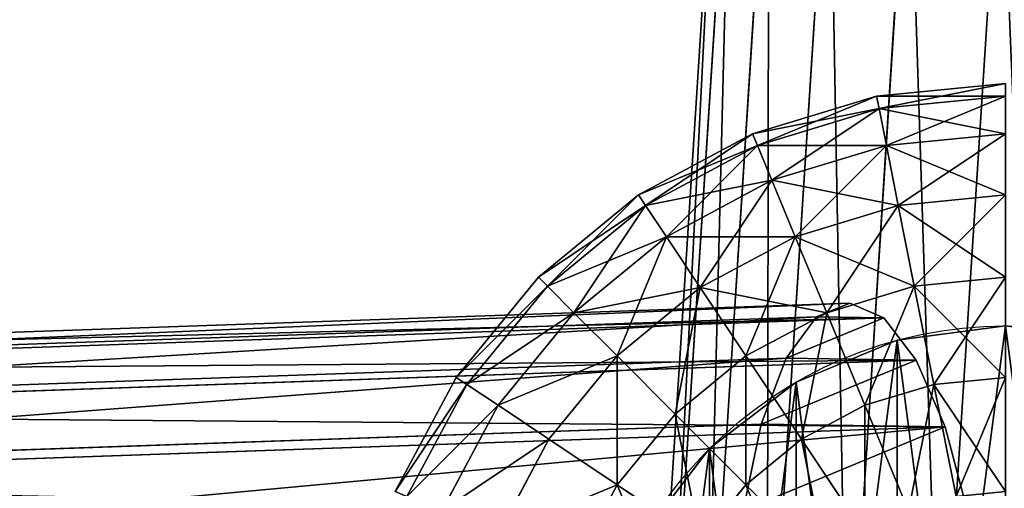
# Model space of a CAD drawing. Units: millimetres. Extents: x -1741 to 2940, y -2150 to 552.
# Drawn here: x -282 to -192, y -442 to -400 of the extents above; entities that cross this region are included whole.
import ezdxf

# ---------------------------------------------------------------- set-up
doc = ezdxf.new("R2010")
doc.units = ezdxf.units.MM
doc.layers.get('0').update_dxf_attribs({"true_color": 0xff5454})

# ---------------------------------------------------------------- blocks, each defined once
blk = doc.blocks.new('Group_6')
at = {"color": 8, "true_color": 0x64777b}
for p, q in [((28.165, 74.705), (28.165, 74.705, 2700)), ((19, 70.909), (19, 70.909, 2700)), ((11.13, 64.87), (11.13, 64.87, 2700))]:
    blk.add_line(p, q, dxfattribs=at)
for centre in [(38, 38), (38, 38, 2700)]:
    blk.add_circle(centre, 38, dxfattribs=at)
mesh = blk.add_polyface(dxfattribs=at)
corners = [(1.295, 47.835), (1.295, 28.165), (0, 38), (5.091, 57), (5.091, 19), (11.13, 64.87), (11.13, 11.13), (19, 70.909), (19, 5.091), (28.165, 74.705), (28.165, 1.295), (38, 76), (38, 0), (47.835, 74.705), (47.835, 1.295), (57, 70.909), (57, 5.091), (64.87, 64.87), (64.87, 11.13), (70.909, 57), (70.909, 19), (74.705, 47.835), (74.705, 28.165), (76, 38)]
mesh.append_faces([[corners[k] for k in face] for face in [(0, 1, 2), (22, 21, 23)]], dxfattribs={"vtx0": -1, "color": 8})
mesh.append_faces([[corners[k] for k in face] for face in [(1, 3, 4), (4, 5, 6), (6, 7, 8), (8, 9, 10), (10, 11, 12), (12, 13, 14), (14, 15, 16), (16, 17, 18), (18, 19, 20), (20, 21, 22)]], dxfattribs={"vtx0": -1, "vtx1": -1, "color": 8})
mesh.append_faces([[corners[k] for k in face] for face in [(1, 0, 3), (4, 3, 5), (6, 5, 7), (8, 7, 9), (10, 9, 11), (12, 11, 13), (14, 13, 15), (16, 15, 17), (18, 17, 19), (20, 19, 21)]], dxfattribs={"vtx0": -1, "vtx2": -1, "color": 8})
mesh = blk.add_polyface(dxfattribs=at)
corners = [(1.295, 28.165, 2700), (1.295, 47.835, 2700), (0, 38, 2700), (5.091, 19, 2700), (5.091, 57, 2700), (11.13, 11.13, 2700), (11.13, 64.87, 2700), (19, 5.091, 2700), (19, 70.909, 2700), (28.165, 1.295, 2700), (28.165, 74.705, 2700), (38, 0, 2700), (38, 76, 2700), (47.835, 1.295, 2700), (47.835, 74.705, 2700), (57, 5.091, 2700), (57, 70.909, 2700), (64.87, 11.13, 2700), (64.87, 64.87, 2700), (70.909, 19, 2700), (70.909, 57, 2700), (74.705, 28.165, 2700), (74.705, 47.835, 2700), (76, 38, 2700)]
mesh.append_faces([[corners[k] for k in face] for face in [(0, 1, 2), (22, 21, 23)]], dxfattribs={"vtx0": -1, "color": 8})
mesh.append_faces([[corners[k] for k in face] for face in [(1, 3, 4), (4, 5, 6), (6, 7, 8), (8, 9, 10), (10, 11, 12), (12, 13, 14), (14, 15, 16), (16, 17, 18), (18, 19, 20), (20, 21, 22)]], dxfattribs={"vtx0": -1, "vtx1": -1, "color": 8})
mesh.append_faces([[corners[k] for k in face] for face in [(1, 0, 3), (4, 3, 5), (6, 5, 7), (8, 7, 9), (10, 9, 11), (12, 11, 13), (14, 13, 15), (16, 15, 17), (18, 17, 19), (20, 19, 21)]], dxfattribs={"vtx0": -1, "vtx2": -1, "color": 8})
mesh = blk.add_polyface(dxfattribs=at)
corners = [(28.165, 74.705, 2700), (38, 76), (28.165, 74.705), (38, 76, 2700)]
mesh.append_faces([[corners[k] for k in face] for face in [(0, 1, 2), (1, 0, 3)]], dxfattribs={"vtx0": -1, "color": 8})
mesh = blk.add_polyface(dxfattribs=at)
corners = [(19, 70.909, 2700), (28.165, 74.705), (19, 70.909), (28.165, 74.705, 2700)]
mesh.append_faces([[corners[k] for k in face] for face in [(0, 1, 2), (1, 0, 3)]], dxfattribs={"vtx0": -1, "color": 8})
mesh = blk.add_polyface(dxfattribs=at)
corners = [(11.13, 64.87, 2700), (19, 70.909), (11.13, 64.87), (19, 70.909, 2700)]
mesh.append_faces([[corners[k] for k in face] for face in [(0, 1, 2), (1, 0, 3)]], dxfattribs={"vtx0": -1, "color": 8})
mesh = blk.add_polyface(dxfattribs=at)
corners = [(11.13, 64.87, 2700), (5.091, 57), (5.091, 57, 2700), (11.13, 64.87)]
mesh.append_faces([[corners[k] for k in face] for face in [(0, 1, 2), (1, 0, 3)]], dxfattribs={"vtx0": -1, "color": 8})
blk = doc.blocks.new('Group192_1')
at = {"color": 8, "true_color": 0x64777b}
for p, q in [((0, 60), (11.705, 58.847)), ((0, 58.847, -11.705), (11.481, 57.716, -11.705)), ((0, 58.847, 11.705), (11.481, 57.716, 11.705)), ((11.481, 57.716, -11.705), (11.705, 58.847)), ((11.705, 58.847), (11.481, 57.716, 11.705)), ((11.705, 58.847), (22.961, 55.433)), ((10.814, 54.368, -22.961), (11.481, 57.716, -11.705)), ((11.481, 57.716, 11.705), (10.814, 54.368, 22.961)), ((11.481, 57.716, -11.705), (22.52, 54.368, -11.705)), ((11.481, 57.716, 11.705), (22.52, 54.368, 11.705)), ((0, 55.433, -22.961), (10.814, 54.368, -22.961)), ((0, 55.433, 22.961), (10.814, 54.368, 22.961)), ((22.52, 54.368, -11.705), (22.961, 55.433)), ((22.961, 55.433), (22.52, 54.368, 11.705)), ((22.961, 55.433), (33.334, 49.888)), ((9.733, 48.93, -33.334), (10.814, 54.368, -22.961)), ((10.814, 54.368, 22.961), (9.733, 48.93, 33.334)), ((10.814, 54.368, -22.961), (21.213, 51.213, -22.961)), ((10.814, 54.368, 22.961), (21.213, 51.213, 22.961)), ((21.213, 51.213, -22.961), (22.52, 54.368, -11.705)), ((22.52, 54.368, 11.705), (21.213, 51.213, 22.961)), ((22.52, 54.368, -11.705), (32.694, 48.93, -11.705)), ((22.52, 54.368, 11.705), (32.694, 48.93, 11.705)), ((19.091, 46.091, -33.334), (21.213, 51.213, -22.961)), ((21.213, 51.213, 22.961), (19.091, 46.091, 33.334)), ((21.213, 51.213, -22.961), (30.797, 46.091, -22.961)), ((21.213, 51.213, 22.961), (30.797, 46.091, 22.961)), ((0, 49.888, -33.334), (9.733, 48.93, -33.334)), ((0, 49.888, 33.334), (9.733, 48.93, 33.334)), ((32.694, 48.93, -11.705), (33.334, 49.888)), ((33.334, 49.888), (32.694, 48.93, 11.705)), ((33.334, 49.888), (42.426, 42.426)), ((8.277, 41.611, -42.426), (9.733, 48.93, -33.334)), ((9.733, 48.93, 33.334), (8.277, 41.611, 42.426)), ((9.733, 48.93, -33.334), (19.091, 46.091, -33.334)), ((9.733, 48.93, 33.334), (19.091, 46.091, 33.334)), ((30.797, 46.091, -22.961), (32.694, 48.93, -11.705)), ((32.694, 48.93, 11.705), (30.797, 46.091, 22.961)), ((32.694, 48.93, -11.705), (41.611, 41.611, -11.705)), ((32.694, 48.93, 11.705), (41.611, 41.611, 11.705)), ((16.236, 39.197, -42.426), (19.091, 46.091, -33.334)), ((19.091, 46.091, 33.334), (16.236, 39.197, 42.426)), ((19.091, 46.091, -33.334), (27.716, 41.481, -33.334)), ((19.091, 46.091, 33.334), (27.716, 41.481, 33.334)), ((27.716, 41.481, -33.334), (30.797, 46.091, -22.961)), ((30.797, 46.091, 22.961), (27.716, 41.481, 33.334)), ((30.797, 46.091, -22.961), (39.197, 39.197, -22.961)), ((30.797, 46.091, 22.961), (39.197, 39.197, 22.961)), ((0, 42.426, -42.426), (8.277, 41.611, -42.426)), ((0, 42.426, 42.426), (8.277, 41.611, 42.426)), ((41.611, 41.611, -11.705), (42.426, 42.426)), ((42.426, 42.426), (41.611, 41.611, 11.705)), ((42.426, 42.426), (49.888, 33.334)), ((6.503, 32.694, -49.888), (8.277, 41.611, -42.426)), ((8.277, 41.611, 42.426), (6.503, 32.694, 49.888)), ((8.277, 41.611, -42.426), (16.236, 39.197, -42.426)), ((8.277, 41.611, 42.426), (16.236, 39.197, 42.426)), ((23.571, 35.276, -42.426), (27.716, 41.481, -33.334)), ((27.716, 41.481, 33.334), (23.571, 35.276, 42.426)), ((27.716, 41.481, -33.334), (35.276, 35.276, -33.334)), ((27.716, 41.481, 33.334), (35.276, 35.276, 33.334)), ((39.197, 39.197, -22.961), (41.611, 41.611, -11.705)), ((41.611, 41.611, 11.705), (39.197, 39.197, 22.961)), ((41.611, 41.611, -11.705), (48.93, 32.694, -11.705)), ((41.611, 41.611, 11.705), (48.93, 32.694, 11.705)), ((12.756, 30.797, -49.888), (16.236, 39.197, -42.426)), ((16.236, 39.197, 42.426), (12.756, 30.797, 49.888)), ((16.236, 39.197, -42.426), (23.571, 35.276, -42.426)), ((16.236, 39.197, 42.426), (23.571, 35.276, 42.426)), ((35.276, 35.276, -33.334), (39.197, 39.197, -22.961)), ((39.197, 39.197, 22.961), (35.276, 35.276, 33.334)), ((39.197, 39.197, -22.961), (46.091, 30.797, -22.961)), ((39.197, 39.197, 22.961), (46.091, 30.797, 22.961)), ((18.519, 27.716, -49.888), (23.571, 35.276, -42.426)), ((23.571, 35.276, 42.426), (18.519, 27.716, 49.888)), ((23.571, 35.276, -42.426), (30, 30, -42.426)), ((23.571, 35.276, 42.426), (30, 30, 42.426)), ((30, 30, -42.426), (35.276, 35.276, -33.334)), ((35.276, 35.276, 33.334), (30, 30, 42.426)), ((35.276, 35.276, -33.334), (41.481, 27.716, -33.334)), ((35.276, 35.276, 33.334), (41.481, 27.716, 33.334)), ((0, 33.334, -49.888), (6.503, 32.694, -49.888)), ((0, 33.334, 49.888), (6.503, 32.694, 49.888)), ((48.93, 32.694, -11.705), (49.888, 33.334)), ((49.888, 33.334), (48.93, 32.694, 11.705)), ((49.888, 33.334), (55.433, 22.961)), ((4.479, 22.52, -55.433), (6.503, 32.694, -49.888)), ((6.503, 32.694, 49.888), (4.479, 22.52, 55.433)), ((6.503, 32.694, -49.888), (12.756, 30.797, -49.888)), ((6.503, 32.694, 49.888), (12.756, 30.797, 49.888)), ((46.091, 30.797, -22.961), (48.93, 32.694, -11.705)), ((48.93, 32.694, 11.705), (46.091, 30.797, 22.961)), ((48.93, 32.694, -11.705), (54.368, 22.52, -11.705)), ((48.93, 32.694, 11.705), (54.368, 22.52, 11.705)), ((8.787, 21.213, -55.433), (12.756, 30.797, -49.888)), ((12.756, 30.797, 49.888), (8.787, 21.213, 55.433)), ((12.756, 30.797, -49.888), (18.519, 27.716, -49.888)), ((12.756, 30.797, 49.888), (18.519, 27.716, 49.888)), ((41.481, 27.716, -33.334), (46.091, 30.797, -22.961)), ((46.091, 30.797, 22.961), (41.481, 27.716, 33.334)), ((46.091, 30.797, -22.961), (51.213, 21.213, -22.961)), ((46.091, 30.797, 22.961), (51.213, 21.213, 22.961)), ((23.571, 23.571, -49.888), (30, 30, -42.426)), ((30, 30, 42.426), (23.571, 23.571, 49.888)), ((30, 30, -42.426), (35.276, 23.571, -42.426)), ((30, 30, 42.426), (35.276, 23.571, 42.426)), ((12.756, 19.091, -55.433), (18.519, 27.716, -49.888)), ((18.519, 27.716, 49.888), (12.756, 19.091, 55.433)), ((18.519, 27.716, -49.888), (23.571, 23.571, -49.888)), ((18.519, 27.716, 49.888), (23.571, 23.571, 49.888)), ((35.276, 23.571, -42.426), (41.481, 27.716, -33.334)), ((41.481, 27.716, 33.334), (35.276, 23.571, 42.426)), ((41.481, 27.716, -33.334), (46.091, 19.091, -33.334)), ((41.481, 27.716, 33.334), (46.091, 19.091, 33.334)), ((16.236, 16.236, -55.433), (23.571, 23.571, -49.888)), ((23.571, 23.571, 49.888), (16.236, 16.236, 55.433)), ((23.571, 23.571, -49.888), (27.716, 18.519, -49.888)), ((23.571, 23.571, 49.888), (27.716, 18.519, 49.888)), ((27.716, 18.519, -49.888), (35.276, 23.571, -42.426)), ((35.276, 23.571, 42.426), (27.716, 18.519, 49.888)), ((35.276, 23.571, -42.426), (39.197, 16.236, -42.426)), ((35.276, 23.571, 42.426), (39.197, 16.236, 42.426))]:
    blk.add_line(p, q, dxfattribs=at)
mesh = blk.add_polyface(dxfattribs=at)
corners = [(0, 60), (11.481, 57.716, -11.705), (0, 58.847, -11.705), (11.705, 58.847)]
mesh.append_faces([[corners[k] for k in face] for face in [(0, 1, 2), (1, 0, 3)]], dxfattribs={"vtx0": -1, "color": 8})
mesh = blk.add_polyface(dxfattribs=at)
corners = [(0, 58.847, 11.705), (11.705, 58.847), (0, 60), (11.481, 57.716, 11.705)]
mesh.append_faces([[corners[k] for k in face] for face in [(0, 1, 2), (1, 0, 3)]], dxfattribs={"vtx0": -1, "color": 8})
mesh = blk.add_polyface(dxfattribs=at)
corners = [(0, 58.847, -11.705), (10.814, 54.368, -22.961), (0, 55.433, -22.961), (11.481, 57.716, -11.705)]
mesh.append_faces([[corners[k] for k in face] for face in [(0, 1, 2), (1, 0, 3)]], dxfattribs={"vtx0": -1, "color": 8})
mesh = blk.add_polyface(dxfattribs=at)
corners = [(0, 55.433, 22.961), (11.481, 57.716, 11.705), (0, 58.847, 11.705), (10.814, 54.368, 22.961)]
mesh.append_faces([[corners[k] for k in face] for face in [(0, 1, 2), (1, 0, 3)]], dxfattribs={"vtx0": -1, "color": 8})
mesh = blk.add_polyface(dxfattribs=at)
corners = [(11.705, 58.847), (22.52, 54.368, -11.705), (11.481, 57.716, -11.705), (22.961, 55.433)]
mesh.append_faces([[corners[k] for k in face] for face in [(0, 1, 2), (1, 0, 3)]], dxfattribs={"vtx0": -1, "color": 8})
mesh = blk.add_polyface(dxfattribs=at)
corners = [(11.481, 57.716, 11.705), (22.961, 55.433), (11.705, 58.847), (22.52, 54.368, 11.705)]
mesh.append_faces([[corners[k] for k in face] for face in [(0, 1, 2), (1, 0, 3)]], dxfattribs={"vtx0": -1, "color": 8})
mesh = blk.add_polyface(dxfattribs=at)
corners = [(11.481, 57.716, -11.705), (21.213, 51.213, -22.961), (10.814, 54.368, -22.961), (22.52, 54.368, -11.705)]
mesh.append_faces([[corners[k] for k in face] for face in [(0, 1, 2), (1, 0, 3)]], dxfattribs={"vtx0": -1, "color": 8})
mesh = blk.add_polyface(dxfattribs=at)
corners = [(10.814, 54.368, 22.961), (22.52, 54.368, 11.705), (11.481, 57.716, 11.705), (21.213, 51.213, 22.961)]
mesh.append_faces([[corners[k] for k in face] for face in [(0, 1, 2), (1, 0, 3)]], dxfattribs={"vtx0": -1, "color": 8})
mesh = blk.add_polyface(dxfattribs=at)
corners = [(0, 55.433, -22.961), (9.733, 48.93, -33.334), (0, 49.888, -33.334), (10.814, 54.368, -22.961)]
mesh.append_faces([[corners[k] for k in face] for face in [(0, 1, 2), (1, 0, 3)]], dxfattribs={"vtx0": -1, "color": 8})
mesh = blk.add_polyface(dxfattribs=at)
corners = [(0, 49.888, 33.334), (10.814, 54.368, 22.961), (0, 55.433, 22.961), (9.733, 48.93, 33.334)]
mesh.append_faces([[corners[k] for k in face] for face in [(0, 1, 2), (1, 0, 3)]], dxfattribs={"vtx0": -1, "color": 8})
mesh = blk.add_polyface(dxfattribs=at)
corners = [(22.961, 55.433), (32.694, 48.93, -11.705), (22.52, 54.368, -11.705), (33.334, 49.888)]
mesh.append_faces([[corners[k] for k in face] for face in [(0, 1, 2), (1, 0, 3)]], dxfattribs={"vtx0": -1, "color": 8})
mesh = blk.add_polyface(dxfattribs=at)
corners = [(22.52, 54.368, 11.705), (33.334, 49.888), (22.961, 55.433), (32.694, 48.93, 11.705)]
mesh.append_faces([[corners[k] for k in face] for face in [(0, 1, 2), (1, 0, 3)]], dxfattribs={"vtx0": -1, "color": 8})
mesh = blk.add_polyface(dxfattribs=at)
corners = [(10.814, 54.368, -22.961), (19.091, 46.091, -33.334), (9.733, 48.93, -33.334), (21.213, 51.213, -22.961)]
mesh.append_faces([[corners[k] for k in face] for face in [(0, 1, 2), (1, 0, 3)]], dxfattribs={"vtx0": -1, "color": 8})
mesh = blk.add_polyface(dxfattribs=at)
corners = [(9.733, 48.93, 33.334), (21.213, 51.213, 22.961), (10.814, 54.368, 22.961), (19.091, 46.091, 33.334)]
mesh.append_faces([[corners[k] for k in face] for face in [(0, 1, 2), (1, 0, 3)]], dxfattribs={"vtx0": -1, "color": 8})
mesh = blk.add_polyface(dxfattribs=at)
corners = [(22.52, 54.368, -11.705), (30.797, 46.091, -22.961), (21.213, 51.213, -22.961), (32.694, 48.93, -11.705)]
mesh.append_faces([[corners[k] for k in face] for face in [(0, 1, 2), (1, 0, 3)]], dxfattribs={"vtx0": -1, "color": 8})
mesh = blk.add_polyface(dxfattribs=at)
corners = [(21.213, 51.213, 22.961), (32.694, 48.93, 11.705), (22.52, 54.368, 11.705), (30.797, 46.091, 22.961)]
mesh.append_faces([[corners[k] for k in face] for face in [(0, 1, 2), (1, 0, 3)]], dxfattribs={"vtx0": -1, "color": 8})
mesh = blk.add_polyface(dxfattribs=at)
corners = [(21.213, 51.213, -22.961), (27.716, 41.481, -33.334), (19.091, 46.091, -33.334), (30.797, 46.091, -22.961)]
mesh.append_faces([[corners[k] for k in face] for face in [(0, 1, 2), (1, 0, 3)]], dxfattribs={"vtx0": -1, "color": 8})
mesh = blk.add_polyface(dxfattribs=at)
corners = [(19.091, 46.091, 33.334), (30.797, 46.091, 22.961), (21.213, 51.213, 22.961), (27.716, 41.481, 33.334)]
mesh.append_faces([[corners[k] for k in face] for face in [(0, 1, 2), (1, 0, 3)]], dxfattribs={"vtx0": -1, "color": 8})
mesh = blk.add_polyface(dxfattribs=at)
corners = [(0, 49.888, -33.334), (8.277, 41.611, -42.426), (0, 42.426, -42.426), (9.733, 48.93, -33.334)]
mesh.append_faces([[corners[k] for k in face] for face in [(0, 1, 2), (1, 0, 3)]], dxfattribs={"vtx0": -1, "color": 8})
mesh = blk.add_polyface(dxfattribs=at)
corners = [(0, 42.426, 42.426), (9.733, 48.93, 33.334), (0, 49.888, 33.334), (8.277, 41.611, 42.426)]
mesh.append_faces([[corners[k] for k in face] for face in [(0, 1, 2), (1, 0, 3)]], dxfattribs={"vtx0": -1, "color": 8})
mesh = blk.add_polyface(dxfattribs=at)
corners = [(33.334, 49.888), (41.611, 41.611, -11.705), (32.694, 48.93, -11.705), (42.426, 42.426)]
mesh.append_faces([[corners[k] for k in face] for face in [(0, 1, 2), (1, 0, 3)]], dxfattribs={"vtx0": -1, "color": 8})
mesh = blk.add_polyface(dxfattribs=at)
corners = [(32.694, 48.93, 11.705), (42.426, 42.426), (33.334, 49.888), (41.611, 41.611, 11.705)]
mesh.append_faces([[corners[k] for k in face] for face in [(0, 1, 2), (1, 0, 3)]], dxfattribs={"vtx0": -1, "color": 8})
mesh = blk.add_polyface(dxfattribs=at)
corners = [(9.733, 48.93, -33.334), (16.236, 39.197, -42.426), (8.277, 41.611, -42.426), (19.091, 46.091, -33.334)]
mesh.append_faces([[corners[k] for k in face] for face in [(0, 1, 2), (1, 0, 3)]], dxfattribs={"vtx0": -1, "color": 8})
mesh = blk.add_polyface(dxfattribs=at)
corners = [(8.277, 41.611, 42.426), (19.091, 46.091, 33.334), (9.733, 48.93, 33.334), (16.236, 39.197, 42.426)]
mesh.append_faces([[corners[k] for k in face] for face in [(0, 1, 2), (1, 0, 3)]], dxfattribs={"vtx0": -1, "color": 8})
mesh = blk.add_polyface(dxfattribs=at)
corners = [(32.694, 48.93, -11.705), (39.197, 39.197, -22.961), (30.797, 46.091, -22.961), (41.611, 41.611, -11.705)]
mesh.append_faces([[corners[k] for k in face] for face in [(0, 1, 2), (1, 0, 3)]], dxfattribs={"vtx0": -1, "color": 8})
mesh = blk.add_polyface(dxfattribs=at)
corners = [(30.797, 46.091, 22.961), (41.611, 41.611, 11.705), (32.694, 48.93, 11.705), (39.197, 39.197, 22.961)]
mesh.append_faces([[corners[k] for k in face] for face in [(0, 1, 2), (1, 0, 3)]], dxfattribs={"vtx0": -1, "color": 8})
mesh = blk.add_polyface(dxfattribs=at)
corners = [(19.091, 46.091, -33.334), (23.571, 35.276, -42.426), (16.236, 39.197, -42.426), (27.716, 41.481, -33.334)]
mesh.append_faces([[corners[k] for k in face] for face in [(0, 1, 2), (1, 0, 3)]], dxfattribs={"vtx0": -1, "color": 8})
mesh = blk.add_polyface(dxfattribs=at)
corners = [(16.236, 39.197, 42.426), (27.716, 41.481, 33.334), (19.091, 46.091, 33.334), (23.571, 35.276, 42.426)]
mesh.append_faces([[corners[k] for k in face] for face in [(0, 1, 2), (1, 0, 3)]], dxfattribs={"vtx0": -1, "color": 8})
mesh = blk.add_polyface(dxfattribs=at)
corners = [(30.797, 46.091, -22.961), (35.276, 35.276, -33.334), (27.716, 41.481, -33.334), (39.197, 39.197, -22.961)]
mesh.append_faces([[corners[k] for k in face] for face in [(0, 1, 2), (1, 0, 3)]], dxfattribs={"vtx0": -1, "color": 8})
mesh = blk.add_polyface(dxfattribs=at)
corners = [(27.716, 41.481, 33.334), (39.197, 39.197, 22.961), (30.797, 46.091, 22.961), (35.276, 35.276, 33.334)]
mesh.append_faces([[corners[k] for k in face] for face in [(0, 1, 2), (1, 0, 3)]], dxfattribs={"vtx0": -1, "color": 8})
mesh = blk.add_polyface(dxfattribs=at)
corners = [(8.277, 41.611, -42.426), (0, 33.334, -49.888), (0, 42.426, -42.426), (6.503, 32.694, -49.888)]
mesh.append_faces([[corners[k] for k in face] for face in [(0, 1, 2), (1, 0, 3)]], dxfattribs={"vtx0": -1, "color": 8})
mesh = blk.add_polyface(dxfattribs=at)
corners = [(6.503, 32.694, 49.888), (0, 42.426, 42.426), (0, 33.334, 49.888), (8.277, 41.611, 42.426)]
mesh.append_faces([[corners[k] for k in face] for face in [(0, 1, 2), (1, 0, 3)]], dxfattribs={"vtx0": -1, "color": 8})
mesh = blk.add_polyface(dxfattribs=at)
corners = [(41.611, 41.611, -11.705), (49.888, 33.334), (48.93, 32.694, -11.705), (42.426, 42.426)]
mesh.append_faces([[corners[k] for k in face] for face in [(0, 1, 2), (1, 0, 3)]], dxfattribs={"vtx0": -1, "color": 8})
mesh = blk.add_polyface(dxfattribs=at)
corners = [(49.888, 33.334), (41.611, 41.611, 11.705), (48.93, 32.694, 11.705), (42.426, 42.426)]
mesh.append_faces([[corners[k] for k in face] for face in [(0, 1, 2), (1, 0, 3)]], dxfattribs={"vtx0": -1, "color": 8})
mesh = blk.add_polyface(dxfattribs=at)
corners = [(8.277, 41.611, -42.426), (12.756, 30.797, -49.888), (6.503, 32.694, -49.888), (16.236, 39.197, -42.426)]
mesh.append_faces([[corners[k] for k in face] for face in [(0, 1, 2), (1, 0, 3)]], dxfattribs={"vtx0": -1, "color": 8})
mesh = blk.add_polyface(dxfattribs=at)
corners = [(12.756, 30.797, 49.888), (8.277, 41.611, 42.426), (6.503, 32.694, 49.888), (16.236, 39.197, 42.426)]
mesh.append_faces([[corners[k] for k in face] for face in [(0, 1, 2), (1, 0, 3)]], dxfattribs={"vtx0": -1, "color": 8})
mesh = blk.add_polyface(dxfattribs=at)
corners = [(27.716, 41.481, -33.334), (30, 30, -42.426), (23.571, 35.276, -42.426), (35.276, 35.276, -33.334)]
mesh.append_faces([[corners[k] for k in face] for face in [(0, 1, 2), (1, 0, 3)]], dxfattribs={"vtx0": -1, "color": 8})
mesh = blk.add_polyface(dxfattribs=at)
corners = [(30, 30, 42.426), (27.716, 41.481, 33.334), (23.571, 35.276, 42.426), (35.276, 35.276, 33.334)]
mesh.append_faces([[corners[k] for k in face] for face in [(0, 1, 2), (1, 0, 3)]], dxfattribs={"vtx0": -1, "color": 8})
mesh = blk.add_polyface(dxfattribs=at)
corners = [(39.197, 39.197, -22.961), (48.93, 32.694, -11.705), (46.091, 30.797, -22.961), (41.611, 41.611, -11.705)]
mesh.append_faces([[corners[k] for k in face] for face in [(0, 1, 2), (1, 0, 3)]], dxfattribs={"vtx0": -1, "color": 8})
mesh = blk.add_polyface(dxfattribs=at)
corners = [(48.93, 32.694, 11.705), (39.197, 39.197, 22.961), (46.091, 30.797, 22.961), (41.611, 41.611, 11.705)]
mesh.append_faces([[corners[k] for k in face] for face in [(0, 1, 2), (1, 0, 3)]], dxfattribs={"vtx0": -1, "color": 8})
mesh = blk.add_polyface(dxfattribs=at)
corners = [(16.236, 39.197, -42.426), (18.519, 27.716, -49.888), (12.756, 30.797, -49.888), (23.571, 35.276, -42.426)]
mesh.append_faces([[corners[k] for k in face] for face in [(0, 1, 2), (1, 0, 3)]], dxfattribs={"vtx0": -1, "color": 8})
mesh = blk.add_polyface(dxfattribs=at)
corners = [(18.519, 27.716, 49.888), (16.236, 39.197, 42.426), (12.756, 30.797, 49.888), (23.571, 35.276, 42.426)]
mesh.append_faces([[corners[k] for k in face] for face in [(0, 1, 2), (1, 0, 3)]], dxfattribs={"vtx0": -1, "color": 8})
mesh = blk.add_polyface(dxfattribs=at)
corners = [(35.276, 35.276, -33.334), (46.091, 30.797, -22.961), (41.481, 27.716, -33.334), (39.197, 39.197, -22.961)]
mesh.append_faces([[corners[k] for k in face] for face in [(0, 1, 2), (1, 0, 3)]], dxfattribs={"vtx0": -1, "color": 8})
mesh = blk.add_polyface(dxfattribs=at)
corners = [(46.091, 30.797, 22.961), (35.276, 35.276, 33.334), (41.481, 27.716, 33.334), (39.197, 39.197, 22.961)]
mesh.append_faces([[corners[k] for k in face] for face in [(0, 1, 2), (1, 0, 3)]], dxfattribs={"vtx0": -1, "color": 8})
mesh = blk.add_polyface(dxfattribs=at)
corners = [(23.571, 35.276, -42.426), (23.571, 23.571, -49.888), (18.519, 27.716, -49.888), (30, 30, -42.426)]
mesh.append_faces([[corners[k] for k in face] for face in [(0, 1, 2), (1, 0, 3)]], dxfattribs={"vtx0": -1, "color": 8})
mesh = blk.add_polyface(dxfattribs=at)
corners = [(23.571, 23.571, 49.888), (23.571, 35.276, 42.426), (18.519, 27.716, 49.888), (30, 30, 42.426)]
mesh.append_faces([[corners[k] for k in face] for face in [(0, 1, 2), (1, 0, 3)]], dxfattribs={"vtx0": -1, "color": 8})
mesh = blk.add_polyface(dxfattribs=at)
corners = [(35.276, 35.276, -33.334), (35.276, 23.571, -42.426), (30, 30, -42.426), (41.481, 27.716, -33.334)]
mesh.append_faces([[corners[k] for k in face] for face in [(0, 1, 2), (1, 0, 3)]], dxfattribs={"vtx0": -1, "color": 8})
mesh = blk.add_polyface(dxfattribs=at)
corners = [(35.276, 23.571, 42.426), (35.276, 35.276, 33.334), (30, 30, 42.426), (41.481, 27.716, 33.334)]
mesh.append_faces([[corners[k] for k in face] for face in [(0, 1, 2), (1, 0, 3)]], dxfattribs={"vtx0": -1, "color": 8})
mesh = blk.add_polyface(dxfattribs=at)
corners = [(6.503, 32.694, -49.888), (0, 22.961, -55.433), (0, 33.334, -49.888), (4.479, 22.52, -55.433)]
mesh.append_faces([[corners[k] for k in face] for face in [(0, 1, 2), (1, 0, 3)]], dxfattribs={"vtx0": -1, "color": 8})
mesh = blk.add_polyface(dxfattribs=at)
corners = [(4.479, 22.52, 55.433), (0, 33.334, 49.888), (0, 22.961, 55.433), (6.503, 32.694, 49.888)]
mesh.append_faces([[corners[k] for k in face] for face in [(0, 1, 2), (1, 0, 3)]], dxfattribs={"vtx0": -1, "color": 8})
mesh = blk.add_polyface(dxfattribs=at)
corners = [(48.93, 32.694, -11.705), (55.433, 22.961), (54.368, 22.52, -11.705), (49.888, 33.334)]
mesh.append_faces([[corners[k] for k in face] for face in [(0, 1, 2), (1, 0, 3)]], dxfattribs={"vtx0": -1, "color": 8})
mesh = blk.add_polyface(dxfattribs=at)
corners = [(55.433, 22.961), (48.93, 32.694, 11.705), (54.368, 22.52, 11.705), (49.888, 33.334)]
mesh.append_faces([[corners[k] for k in face] for face in [(0, 1, 2), (1, 0, 3)]], dxfattribs={"vtx0": -1, "color": 8})
mesh = blk.add_polyface(dxfattribs=at)
corners = [(6.503, 32.694, -49.888), (8.787, 21.213, -55.433), (4.479, 22.52, -55.433), (12.756, 30.797, -49.888)]
mesh.append_faces([[corners[k] for k in face] for face in [(0, 1, 2), (1, 0, 3)]], dxfattribs={"vtx0": -1, "color": 8})
mesh = blk.add_polyface(dxfattribs=at)
corners = [(8.787, 21.213, 55.433), (6.503, 32.694, 49.888), (4.479, 22.52, 55.433), (12.756, 30.797, 49.888)]
mesh.append_faces([[corners[k] for k in face] for face in [(0, 1, 2), (1, 0, 3)]], dxfattribs={"vtx0": -1, "color": 8})
mesh = blk.add_polyface(dxfattribs=at)
corners = [(46.091, 30.797, -22.961), (54.368, 22.52, -11.705), (51.213, 21.213, -22.961), (48.93, 32.694, -11.705)]
mesh.append_faces([[corners[k] for k in face] for face in [(0, 1, 2), (1, 0, 3)]], dxfattribs={"vtx0": -1, "color": 8})
mesh = blk.add_polyface(dxfattribs=at)
corners = [(54.368, 22.52, 11.705), (46.091, 30.797, 22.961), (51.213, 21.213, 22.961), (48.93, 32.694, 11.705)]
mesh.append_faces([[corners[k] for k in face] for face in [(0, 1, 2), (1, 0, 3)]], dxfattribs={"vtx0": -1, "color": 8})
mesh = blk.add_polyface(dxfattribs=at)
corners = [(12.756, 30.797, -49.888), (12.756, 19.091, -55.433), (8.787, 21.213, -55.433), (18.519, 27.716, -49.888)]
mesh.append_faces([[corners[k] for k in face] for face in [(0, 1, 2), (1, 0, 3)]], dxfattribs={"vtx0": -1, "color": 8})
mesh = blk.add_polyface(dxfattribs=at)
corners = [(12.756, 19.091, 55.433), (12.756, 30.797, 49.888), (8.787, 21.213, 55.433), (18.519, 27.716, 49.888)]
mesh.append_faces([[corners[k] for k in face] for face in [(0, 1, 2), (1, 0, 3)]], dxfattribs={"vtx0": -1, "color": 8})
mesh = blk.add_polyface(dxfattribs=at)
corners = [(41.481, 27.716, -33.334), (51.213, 21.213, -22.961), (46.091, 19.091, -33.334), (46.091, 30.797, -22.961)]
mesh.append_faces([[corners[k] for k in face] for face in [(0, 1, 2), (1, 0, 3)]], dxfattribs={"vtx0": -1, "color": 8})
mesh = blk.add_polyface(dxfattribs=at)
corners = [(51.213, 21.213, 22.961), (41.481, 27.716, 33.334), (46.091, 19.091, 33.334), (46.091, 30.797, 22.961)]
mesh.append_faces([[corners[k] for k in face] for face in [(0, 1, 2), (1, 0, 3)]], dxfattribs={"vtx0": -1, "color": 8})
mesh = blk.add_polyface(dxfattribs=at)
corners = [(30, 30, -42.426), (27.716, 18.519, -49.888), (23.571, 23.571, -49.888), (35.276, 23.571, -42.426)]
mesh.append_faces([[corners[k] for k in face] for face in [(0, 1, 2), (1, 0, 3)]], dxfattribs={"vtx0": -1, "color": 8})
mesh = blk.add_polyface(dxfattribs=at)
corners = [(27.716, 18.519, 49.888), (30, 30, 42.426), (23.571, 23.571, 49.888), (35.276, 23.571, 42.426)]
mesh.append_faces([[corners[k] for k in face] for face in [(0, 1, 2), (1, 0, 3)]], dxfattribs={"vtx0": -1, "color": 8})
mesh = blk.add_polyface(dxfattribs=at)
corners = [(18.519, 27.716, -49.888), (16.236, 16.236, -55.433), (12.756, 19.091, -55.433), (23.571, 23.571, -49.888)]
mesh.append_faces([[corners[k] for k in face] for face in [(0, 1, 2), (1, 0, 3)]], dxfattribs={"vtx0": -1, "color": 8})
mesh = blk.add_polyface(dxfattribs=at)
corners = [(16.236, 16.236, 55.433), (18.519, 27.716, 49.888), (12.756, 19.091, 55.433), (23.571, 23.571, 49.888)]
mesh.append_faces([[corners[k] for k in face] for face in [(0, 1, 2), (1, 0, 3)]], dxfattribs={"vtx0": -1, "color": 8})
mesh = blk.add_polyface(dxfattribs=at)
corners = [(35.276, 23.571, -42.426), (46.091, 19.091, -33.334), (39.197, 16.236, -42.426), (41.481, 27.716, -33.334)]
mesh.append_faces([[corners[k] for k in face] for face in [(0, 1, 2), (1, 0, 3)]], dxfattribs={"vtx0": -1, "color": 8})
mesh = blk.add_polyface(dxfattribs=at)
corners = [(46.091, 19.091, 33.334), (35.276, 23.571, 42.426), (39.197, 16.236, 42.426), (41.481, 27.716, 33.334)]
mesh.append_faces([[corners[k] for k in face] for face in [(0, 1, 2), (1, 0, 3)]], dxfattribs={"vtx0": -1, "color": 8})
mesh = blk.add_polyface(dxfattribs=at)
corners = [(23.571, 23.571, -49.888), (19.091, 12.756, -55.433), (16.236, 16.236, -55.433), (27.716, 18.519, -49.888)]
mesh.append_faces([[corners[k] for k in face] for face in [(0, 1, 2), (1, 0, 3)]], dxfattribs={"vtx0": -1, "color": 8})
mesh = blk.add_polyface(dxfattribs=at)
corners = [(19.091, 12.756, 55.433), (23.571, 23.571, 49.888), (16.236, 16.236, 55.433), (27.716, 18.519, 49.888)]
mesh.append_faces([[corners[k] for k in face] for face in [(0, 1, 2), (1, 0, 3)]], dxfattribs={"vtx0": -1, "color": 8})
mesh = blk.add_polyface(dxfattribs=at)
corners = [(35.276, 23.571, -42.426), (30.797, 12.756, -49.888), (27.716, 18.519, -49.888), (39.197, 16.236, -42.426)]
mesh.append_faces([[corners[k] for k in face] for face in [(0, 1, 2), (1, 0, 3)]], dxfattribs={"vtx0": -1, "color": 8})
mesh = blk.add_polyface(dxfattribs=at)
corners = [(30.797, 12.756, 49.888), (35.276, 23.571, 42.426), (27.716, 18.519, 49.888), (39.197, 16.236, 42.426)]
mesh.append_faces([[corners[k] for k in face] for face in [(0, 1, 2), (1, 0, 3)]], dxfattribs={"vtx0": -1, "color": 8})
blk = doc.blocks.new('Component_7')
at = {"extrusion": (0, 0, -1), "zscale": -1}
blk.add_blockref('Group192_1', (-60, 60, -2700), dxfattribs=at)
blk.add_blockref('Group_6', (22, 22))
blk = doc.blocks.new('Group_4')
at = {"color": 8, "true_color": 0x64777b}
for p, q in [((1356.824, 33.037, 2301.05), (1498.928, 37.973, 2349.273)), ((1495.908, 36.725, 2358.299), (1498.928, 37.973, 2349.273)), ((1498.928, 37.973, 2349.273), (1502.021, 36.633, 2340.296)), ((1353.417, 31.775, 2309.944), (1495.908, 36.725, 2358.299)), ((1493.167, 32.974, 2366.759), (1495.908, 36.725, 2358.299)), ((1360.3, 31.71, 2292.203), (1502.021, 36.633, 2340.296)), ((1502.021, 36.633, 2340.296), (1504.976, 32.797, 2331.98)), ((1350.309, 28.012, 2318.281), (1493.167, 32.974, 2366.759)), ((1363.606, 27.886, 2284.007), (1504.976, 32.797, 2331.98)), ((1490.892, 26.976, 2374.078), (1493.167, 32.974, 2366.759)), ((1504.976, 32.797, 2331.98), (1507.592, 26.726, 2324.893)), ((1347.713, 22.003, 2325.49), (1490.892, 26.976, 2374.078)), ((1489.238, 19.14, 2379.756), (1490.892, 26.976, 2374.078)), ((1366.518, 21.825, 2277.02), (1507.592, 26.726, 2324.893)), ((1507.592, 26.726, 2324.893), (1509.69, 18.833, 2319.517))]:
    blk.add_line(p, q, dxfattribs=at)
mesh = blk.add_polyface(dxfattribs=at)
corners = [(1353.417, 31.775, 2309.944), (1498.928, 37.973, 2349.273), (1356.824, 33.037, 2301.05), (1495.908, 36.725, 2358.299)]
mesh.append_faces([[corners[k] for k in face] for face in [(0, 1, 2), (1, 0, 3)]], dxfattribs={"vtx0": -1, "color": 8})
mesh = blk.add_polyface(dxfattribs=at)
corners = [(1356.824, 33.037, 2301.05), (1502.021, 36.633, 2340.296), (1360.3, 31.71, 2292.203), (1498.928, 37.973, 2349.273)]
mesh.append_faces([[corners[k] for k in face] for face in [(0, 1, 2), (1, 0, 3)]], dxfattribs={"vtx0": -1, "color": 8})
mesh = blk.add_polyface(dxfattribs=at)
corners = [(1504.092, -36.725, 2341.701), (1497.979, -36.633, 2359.704), (1501.072, -37.973, 2350.727), (1506.833, -32.974, 2333.241), (1495.024, -32.797, 2368.02), (1509.108, -26.976, 2325.922), (1492.408, -26.726, 2375.107), (1510.762, -19.14, 2320.244), (1490.31, -18.833, 2380.483), (1511.684, -9.999, 2316.594), (1488.871, -9.657, 2383.782), (1511.808, -0.177, 2315.221), (1488.192, 0.177, 2384.779), (1511.129, 9.657, 2316.218), (1488.316, 9.999, 2383.406), (1509.69, 18.833, 2319.517), (1489.238, 19.14, 2379.756), (1507.592, 26.726, 2324.893), (1490.892, 26.976, 2374.078), (1504.976, 32.797, 2331.98), (1493.167, 32.974, 2366.759), (1502.021, 36.633, 2340.296), (1495.908, 36.725, 2358.299), (1498.928, 37.973, 2349.273)]
mesh.append_faces([[corners[k] for k in face] for face in [(0, 1, 2), (22, 21, 23)]], dxfattribs={"vtx0": -1, "color": 8})
mesh.append_faces([[corners[k] for k in face] for face in [(1, 3, 4), (4, 5, 6), (6, 7, 8), (8, 9, 10), (10, 11, 12), (12, 13, 14), (14, 15, 16), (16, 17, 18), (18, 19, 20), (20, 21, 22)]], dxfattribs={"vtx0": -1, "vtx1": -1, "color": 8})
mesh.append_faces([[corners[k] for k in face] for face in [(1, 0, 3), (4, 3, 5), (6, 5, 7), (8, 7, 9), (10, 9, 11), (12, 11, 13), (14, 13, 15), (16, 15, 17), (18, 17, 19), (20, 19, 21)]], dxfattribs={"vtx0": -1, "vtx2": -1, "color": 8})
mesh = blk.add_polyface(dxfattribs=at)
corners = [(1350.309, 28.012, 2318.281), (1495.908, 36.725, 2358.299), (1353.417, 31.775, 2309.944), (1493.167, 32.974, 2366.759)]
mesh.append_faces([[corners[k] for k in face] for face in [(0, 1, 2), (1, 0, 3)]], dxfattribs={"vtx0": -1, "color": 8})
mesh = blk.add_polyface(dxfattribs=at)
corners = [(1360.3, 31.71, 2292.203), (1504.976, 32.797, 2331.98), (1363.606, 27.886, 2284.007), (1502.021, 36.633, 2340.296)]
mesh.append_faces([[corners[k] for k in face] for face in [(0, 1, 2), (1, 0, 3)]], dxfattribs={"vtx0": -1, "color": 8})
mesh = blk.add_polyface(dxfattribs=at)
corners = [(1347.713, 22.003, 2325.49), (1493.167, 32.974, 2366.759), (1350.309, 28.012, 2318.281), (1490.892, 26.976, 2374.078)]
mesh.append_faces([[corners[k] for k in face] for face in [(0, 1, 2), (1, 0, 3)]], dxfattribs={"vtx0": -1, "color": 8})
mesh = blk.add_polyface(dxfattribs=at)
corners = [(1363.606, 27.886, 2284.007), (1507.592, 26.726, 2324.893), (1366.518, 21.825, 2277.02), (1504.976, 32.797, 2331.98)]
mesh.append_faces([[corners[k] for k in face] for face in [(0, 1, 2), (1, 0, 3)]], dxfattribs={"vtx0": -1, "color": 8})
mesh = blk.add_polyface(dxfattribs=at)
corners = [(1489.238, 19.14, 2379.756), (1347.713, 22.003, 2325.49), (1345.806, 14.157, 2331.082), (1490.892, 26.976, 2374.078)]
mesh.append_faces([[corners[k] for k in face] for face in [(0, 1, 2), (1, 0, 3)]], dxfattribs={"vtx0": -1, "color": 8})
mesh = blk.add_polyface(dxfattribs=at)
corners = [(1507.592, 26.726, 2324.893), (1368.837, 13.94, 2271.718), (1366.518, 21.825, 2277.02), (1509.69, 18.833, 2319.517)]
mesh.append_faces([[corners[k] for k in face] for face in [(0, 1, 2), (1, 0, 3)]], dxfattribs={"vtx0": -1, "color": 8})
blk = doc.blocks.new('Group_14')
at = {"color": 8, "true_color": 0x64777b}
for p, q in [((0, 684.117, 34.999), (5.745, 773.535, 34.999)), ((1.193, 684.119, 25.94), (6.928, 773.381, 25.94)), ((1.193, 684.119, 44.057), (6.928, 773.381, 44.057)), ((4.689, 684.123, 17.499), (10.395, 772.929, 17.499)), ((4.689, 684.123, 52.498), (10.395, 772.929, 52.498)), ((15.911, 772.21, 10.251), (10.252, 684.131, 10.251)), ((10.252, 684.131, 59.746), (15.911, 772.21, 59.746)), ((17.501, 684.14, 65.308), (23.099, 771.274, 65.308)), ((17.501, 684.14, 4.689), (23.099, 771.274, 4.689)), ((25.942, 684.151, 68.805), (31.47, 770.182, 68.805)), ((25.942, 684.151, 1.193), (31.47, 770.182, 1.193))]:
    blk.add_line(p, q, dxfattribs=at)
mesh = blk.add_polyface(dxfattribs=at)
corners = [(5.745, 773.535, 34.999), (1.193, 684.119, 25.94), (0, 684.117, 34.999), (6.928, 773.381, 25.94)]
mesh.append_faces([[corners[k] for k in face] for face in [(0, 1, 2), (1, 0, 3)]], dxfattribs={"vtx0": -1, "color": 8})
mesh = blk.add_polyface(dxfattribs=at)
corners = [(1.193, 684.119, 44.057), (5.745, 773.535, 34.999), (0, 684.117, 34.999), (6.928, 773.381, 44.057)]
mesh.append_faces([[corners[k] for k in face] for face in [(0, 1, 2), (1, 0, 3)]], dxfattribs={"vtx0": -1, "color": 8})
mesh = blk.add_polyface(dxfattribs=at)
corners = [(6.928, 773.381, 25.94), (4.689, 684.123, 17.499), (1.193, 684.119, 25.94), (10.395, 772.929, 17.499)]
mesh.append_faces([[corners[k] for k in face] for face in [(0, 1, 2), (1, 0, 3)]], dxfattribs={"vtx0": -1, "color": 8})
mesh = blk.add_polyface(dxfattribs=at)
corners = [(4.689, 684.123, 52.498), (6.928, 773.381, 44.057), (1.193, 684.119, 44.057), (10.395, 772.929, 52.498)]
mesh.append_faces([[corners[k] for k in face] for face in [(0, 1, 2), (1, 0, 3)]], dxfattribs={"vtx0": -1, "color": 8})
mesh = blk.add_polyface(dxfattribs=at)
corners = [(10.395, 772.929, 17.499), (10.252, 684.131, 10.251), (4.689, 684.123, 17.499), (15.911, 772.21, 10.251)]
mesh.append_faces([[corners[k] for k in face] for face in [(0, 1, 2), (1, 0, 3)]], dxfattribs={"vtx0": -1, "color": 8})
mesh = blk.add_polyface(dxfattribs=at)
corners = [(10.252, 684.131, 59.746), (10.395, 772.929, 52.498), (4.689, 684.123, 52.498), (15.911, 772.21, 59.746)]
mesh.append_faces([[corners[k] for k in face] for face in [(0, 1, 2), (1, 0, 3)]], dxfattribs={"vtx0": -1, "color": 8})
mesh = blk.add_polyface(dxfattribs=at)
corners = [(17.501, 684.14, 65.308), (15.911, 772.21, 59.746), (10.252, 684.131, 59.746), (23.099, 771.274, 65.308)]
mesh.append_faces([[corners[k] for k in face] for face in [(0, 1, 2), (1, 0, 3)]], dxfattribs={"vtx0": -1, "color": 8})
mesh = blk.add_polyface(dxfattribs=at)
corners = [(15.911, 772.21, 10.251), (17.501, 684.14, 4.689), (10.252, 684.131, 10.251), (23.099, 771.274, 4.689)]
mesh.append_faces([[corners[k] for k in face] for face in [(0, 1, 2), (1, 0, 3)]], dxfattribs={"vtx0": -1, "color": 8})
mesh = blk.add_polyface(dxfattribs=at)
corners = [(25.942, 684.151, 68.805), (23.099, 771.274, 65.308), (17.501, 684.14, 65.308), (31.47, 770.182, 68.805)]
mesh.append_faces([[corners[k] for k in face] for face in [(0, 1, 2), (1, 0, 3)]], dxfattribs={"vtx0": -1, "color": 8})
mesh = blk.add_polyface(dxfattribs=at)
corners = [(23.099, 771.274, 4.689), (25.942, 684.151, 1.193), (17.501, 684.14, 4.689), (31.47, 770.182, 1.193)]
mesh.append_faces([[corners[k] for k in face] for face in [(0, 1, 2), (1, 0, 3)]], dxfattribs={"vtx0": -1, "color": 8})
mesh = blk.add_polyface(dxfattribs=at)
corners = [(35.002, 684.162, 69.997), (31.47, 770.182, 68.805), (25.942, 684.151, 68.805), (40.453, 769.012, 69.997)]
mesh.append_faces([[corners[k] for k in face] for face in [(0, 1, 2), (1, 0, 3)]], dxfattribs={"vtx0": -1, "color": 8})
mesh = blk.add_polyface(dxfattribs=at)
corners = [(31.47, 770.182, 1.193), (35.002, 684.162), (25.942, 684.151, 1.193), (40.453, 769.012)]
mesh.append_faces([[corners[k] for k in face] for face in [(0, 1, 2), (1, 0, 3)]], dxfattribs={"vtx0": -1, "color": 8})

msp = doc.modelspace()

# ---------------------------------------------------------------- block references
for name, p in [('Group_14', (-224.082, -1150.293, 2333.026)), ('Component_7', (-252.197, -525.293, 18.023)), ('Group_4', (-1705.265, -463.186, 18.023))]:
    msp.add_blockref(name, p)

doc.saveas('drawing.dxf')
